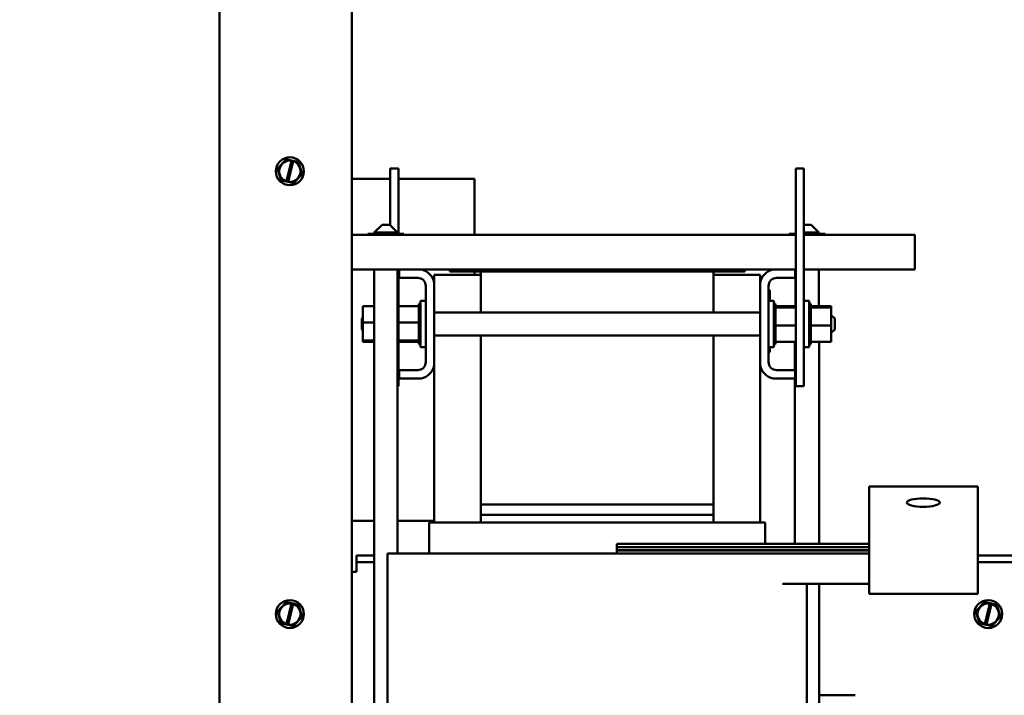
# Model space of a CAD drawing. Units: inches. Extents: x 1 to 271, y 5 to 171.
# Drawn here: x 144 to 159, y 53 to 64 of the extents above; entities that cross this region are included whole.
import ezdxf

# ---------------------------------------------------------------- set-up
doc = ezdxf.new("R2010")
doc.units = ezdxf.units.IN
doc.header["$LTSCALE"] = 8
doc.header["$MEASUREMENT"] = 0
doc.layers.add('Symbol (ANSI)', color=7, linetype='Continuous', lineweight=25)
doc.layers.add('Visible (ANSI)', color=7, linetype='Continuous', lineweight=50)
doc.styles.add('Note Text (ANSI)', font='tahoma.ttf')
doc.dimstyles.new('Default (ANSI)$7', dxfattribs={"dimscale": 8, "dimtxt": 0.18, "dimasz": 0.2, "dimexe": 0.125, "dimexo": 0.0625, "dimgap": 0.031496, "dimtad": 0, "dimtih": 1, "dimtoh": 1, "dimrnd": 1e-08, "dimzin": 0, "dimdsep": 46, "dimtxsty": 'Note Text (ANSI)', "dimblk": 'Filled-1', "dimcen": 0.09, "dimdle": 0.393701, "dimclrd": 256, "dimclre": 256, "dimclrt": 256, "dimadec": 0, "dimazin": 1, "dimtfac": 1, "dimtofl": 0, "dimtmove": 0, "dimatfit": 3, "dimldrblk": 'Filled-1', "dimfxl": 1, "dimtolj": 1, "dimtzin": 4, "dimlwd": -1, "dimlwe": -1, "dimarcsym": 0})

# ---------------------------------------------------------------- blocks, each defined once
blk = doc.blocks.new('Filled-1')
at = {"color": 0}
for p, q in [((0, 0), (-1, 0.25)), ((-1, 0.25), (-1, -0.25)), ((-1, 0), (0, 0)), ((-1, -0.25), (0, 0))]:
    blk.add_line(p, q, dxfattribs=at)
at = {"color": 0, "flags": 128}
blk.add_lwpolyline([(-1, -0.25), (0, 0), (-1, 0.25), (-1, -0.25)], dxfattribs=at)
at = {"color": 0}
blk.add_solid([(-1, -0.25), (0, 0), (-1, 0.25), (-1, -0.25)], dxfattribs=at)

msp = doc.modelspace()

# ---------------------------------------------------------------- linework, layer by layer
at = {"layer": 'Visible (ANSI)'}
for p, q in [((146.746, 39.5347), (146.746, 90.4547)), ((148.876, 39.5347), (148.876, 90.4547)), ((147.8201, 61.2696), (147.6848, 61.1233)), ((147.8201, 61.2696), (147.821, 61.2707)), ((147.821, 61.2707), (147.8224, 61.2704)), ((147.9073, 61.2511), (147.8224, 61.2704)), ((147.8259, 60.9154), (147.9063, 61.2472)), ((147.934, 61.2406), (147.8534, 60.9085)), ((147.9063, 61.2472), (147.9073, 61.2511)), ((147.9073, 61.2511), (147.935, 61.2449)), ((147.935, 61.2449), (147.934, 61.2406)), ((148.0168, 61.2264), (147.935, 61.2449)), ((148.0168, 61.2264), (148.0181, 61.226)), ((148.0181, 61.226), (148.0185, 61.2247)), ((148.0776, 61.0344), (148.0185, 61.2247)), ((147.6839, 61.1223), (147.6848, 61.1233)), ((147.6843, 61.1209), (147.6839, 61.1223)), ((147.6843, 61.1209), (147.7434, 60.9306)), ((147.9418, 60.8857), (148.0771, 61.032)), ((148.078, 61.0331), (148.0771, 61.032)), ((148.0776, 61.0344), (148.078, 61.0331)), ((149.6281, 61.1197), (149.4981, 61.1197)), ((149.4981, 61.1197), (149.4981, 60.2071)), ((149.6281, 61.1197), (149.6281, 60.0687)), ((156.0261, 61.1197), (156.1561, 61.1197)), ((156.0261, 57.6197), (156.0261, 61.1197)), ((156.1561, 57.6197), (156.1561, 61.1197)), ((147.7438, 60.9293), (147.7434, 60.9306)), ((147.7451, 60.929), (147.7438, 60.9293)), ((147.7451, 60.929), (147.8248, 60.911)), ((147.8248, 60.911), (147.8259, 60.9154)), ((147.8525, 60.9047), (147.8248, 60.911)), ((147.8534, 60.9085), (147.8525, 60.9047)), ((147.8525, 60.9047), (147.9395, 60.885)), ((147.9409, 60.8847), (147.9395, 60.885)), ((147.9418, 60.8857), (147.9409, 60.8847)), ((149.4981, 60.9537), (148.876, 60.9537)), ((150.8535, 60.9537), (149.6281, 60.9537)), ((150.8535, 60.9537), (150.8535, 60.0547)), ((149.1377, 60.0687), (149.1377, 60.0547)), ((149.1629, 60.0687), (149.1377, 60.0687)), ((149.1629, 60.0687), (149.1629, 60.0547)), ((149.4522, 60.0687), (149.1629, 60.0687)), ((149.3645, 60.2157), (149.2395, 60.0907)), ((149.6145, 60.0907), (149.2395, 60.0907)), ((149.2395, 60.0907), (149.2395, 60.0687)), ((149.3645, 60.2157), (149.4895, 60.2157)), ((149.4522, 60.0687), (149.4522, 60.0547)), ((149.7162, 60.0687), (149.4522, 60.0687)), ((149.4895, 60.2157), (149.6145, 60.0907)), ((149.6145, 60.0907), (149.6145, 60.0687)), ((149.7162, 60.0687), (149.7162, 60.0547)), ((155.9177, 60.0687), (155.9177, 60.0547)), ((155.9429, 60.0687), (155.9177, 60.0687)), ((155.9429, 60.0687), (155.9429, 60.0547)), ((156.0261, 60.0687), (155.9429, 60.0687)), ((156.0261, 60.0973), (156.0195, 60.0907)), ((156.0261, 60.0907), (156.0195, 60.0907)), ((156.0195, 60.0907), (156.0195, 60.0687)), ((156.1561, 60.2157), (156.2695, 60.2157)), ((156.3945, 60.0907), (156.1561, 60.0907)), ((156.2322, 60.0687), (156.1561, 60.0687)), ((156.2322, 60.0687), (156.2322, 60.0547)), ((156.4962, 60.0687), (156.2322, 60.0687)), ((156.2695, 60.2157), (156.3945, 60.0907)), ((156.3945, 60.0907), (156.3945, 60.0687)), ((156.4962, 60.0687), (156.4962, 60.0547)), ((156.0261, 60.0547), (148.876, 60.0547)), ((157.9421, 60.0547), (156.1561, 60.0547)), ((157.9421, 59.7627), (157.9421, 60.0547)), ((157.9421, 59.7627), (157.9421, 59.4947)), ((148.876, 59.4947), (149.6421, 59.4947)), ((149.2395, 59.4947), (149.2395, 43.5797)), ((149.6145, 59.4947), (149.6145, 54.9247)), ((149.6281, 59.4947), (149.6281, 58.9089)), ((149.6421, 59.3607), (149.6421, 59.4947)), ((149.6421, 59.4947), (149.9947, 59.4947)), ((149.9947, 59.4947), (150.4541, 59.4947)), ((150.4541, 59.4647), (150.4541, 59.4947)), ((150.4541, 59.4947), (150.9541, 59.4947)), ((150.9521, 59.4647), (150.4541, 59.4647)), ((150.8535, 59.4647), (150.8535, 59.4097)), ((150.9521, 58.8072), (150.9521, 59.4647)), ((150.9521, 59.4647), (154.7021, 59.4647)), ((150.9541, 59.4947), (150.9541, 59.4647)), ((154.7041, 59.4947), (150.9541, 59.4947)), ((154.7021, 59.4647), (154.7041, 59.4647)), ((154.7021, 59.4647), (154.7021, 58.8072)), ((154.7041, 59.4647), (154.7041, 59.4947)), ((154.7041, 59.4947), (155.2041, 59.4947)), ((155.2041, 59.4647), (154.7041, 59.4647)), ((155.2041, 59.4947), (155.2041, 59.4647)), ((155.2041, 59.4947), (155.6595, 59.4947)), ((155.6595, 59.4947), (156.0121, 59.4947)), ((156.0121, 59.4947), (156.0121, 59.3607)), ((156.0121, 59.4947), (156.0261, 59.4947)), ((156.0195, 59.4947), (156.0195, 58.9089)), ((156.1561, 59.4947), (157.9421, 59.4947)), ((156.3945, 59.4947), (156.3945, 58.9089)), ((149.9381, 59.3607), (149.6421, 59.3607)), ((150.2021, 59.4097), (150.9521, 59.4097)), ((150.2021, 59.4097), (150.2021, 59.2873)), ((150.2021, 59.2873), (150.2021, 57.9521)), ((155.4521, 59.4097), (154.7021, 59.4097)), ((155.4521, 59.2873), (155.4521, 59.4097)), ((155.4521, 57.9521), (155.4521, 59.2873)), ((156.0121, 59.3607), (155.7161, 59.3607)), ((150.0681, 58.0087), (150.0681, 59.2307)), ((155.5861, 59.2307), (155.5861, 58.0087)), ((155.5861, 59.1657), (155.6061, 59.1657)), ((155.6061, 59.1657), (155.6061, 59.0757)), ((149.9831, 58.2447), (149.9831, 58.9947)), ((150.0681, 58.9947), (149.9831, 58.9947)), ((155.5861, 58.9947), (155.6711, 58.9947)), ((155.6061, 58.9947), (155.6061, 59.0757)), ((155.6711, 58.9947), (155.6711, 58.2447)), ((156.1561, 58.9947), (156.2411, 58.9947)), ((156.2411, 58.9947), (156.2411, 58.2447)), ((149.0581, 58.9089), (149.2395, 58.9089)), ((149.0581, 58.9089), (149.0581, 58.6449)), ((149.6281, 58.9089), (149.9571, 58.9089)), ((149.6281, 58.9089), (149.6281, 58.6449)), ((149.9571, 58.9427), (149.9571, 58.9386)), ((149.9571, 58.9427), (149.9831, 58.9427)), ((149.9571, 58.938), (149.9571, 58.9386)), ((149.9571, 58.9386), (149.9831, 58.9386)), ((149.9571, 58.938), (149.9571, 58.9222)), ((149.9571, 58.938), (149.9831, 58.938)), ((149.9571, 58.9211), (149.9571, 58.9222)), ((149.9571, 58.9222), (149.9831, 58.9222)), ((149.9571, 58.9211), (149.9571, 58.9089)), ((149.9571, 58.9211), (149.9831, 58.9211)), ((149.9571, 58.8943), (149.9571, 58.9089)), ((149.9571, 58.8926), (149.9571, 58.8943)), ((149.9571, 58.8943), (149.9831, 58.8943)), ((149.9571, 58.8926), (149.9571, 58.8557)), ((149.9571, 58.8926), (149.9831, 58.8926)), ((149.9571, 58.8536), (149.9571, 58.8557)), ((149.9571, 58.8557), (149.9831, 58.8557)), ((149.9571, 58.8536), (149.9571, 58.8081)), ((149.9571, 58.8536), (149.9831, 58.8536)), ((149.9571, 58.8056), (149.9571, 58.8081)), ((149.9571, 58.8081), (149.9831, 58.8081)), ((149.9571, 58.8056), (149.9571, 58.7533)), ((149.9571, 58.8056), (149.9831, 58.8056)), ((150.2021, 58.8072), (155.4521, 58.8072)), ((155.6971, 58.9427), (155.6711, 58.9427)), ((155.6971, 58.9426), (155.6711, 58.9426)), ((155.6971, 58.935), (155.6711, 58.935)), ((155.6971, 58.9343), (155.6711, 58.9343)), ((155.6971, 58.9152), (155.6711, 58.9152)), ((155.6971, 58.9139), (155.6711, 58.9139)), ((155.6971, 58.884), (155.6711, 58.884)), ((155.6971, 58.8822), (155.6711, 58.8822)), ((155.6971, 58.8426), (155.6711, 58.8426)), ((155.6971, 58.8404), (155.6711, 58.8404)), ((155.6971, 58.9427), (155.6971, 58.9426)), ((155.6971, 58.935), (155.6971, 58.9426)), ((155.6971, 58.935), (155.6971, 58.9343)), ((155.6971, 58.9152), (155.6971, 58.9343)), ((155.6971, 58.9152), (155.6971, 58.9139)), ((155.6971, 58.8875), (155.6971, 58.9139)), ((156.0261, 58.9089), (155.6971, 58.9089)), ((155.6971, 58.8875), (155.6971, 58.884)), ((155.6971, 58.884), (155.6971, 58.8822)), ((156.0261, 58.8837), (155.6971, 58.8837)), ((155.6971, 58.8765), (155.6971, 58.8822)), ((155.6971, 58.8765), (155.6971, 58.8426)), ((155.6971, 58.8426), (155.6971, 58.8404)), ((155.6971, 58.7927), (155.6971, 58.8404)), ((156.2671, 58.9427), (156.2411, 58.9427)), ((156.2671, 58.9426), (156.2411, 58.9426)), ((156.2671, 58.935), (156.2411, 58.935)), ((156.2671, 58.9343), (156.2411, 58.9343)), ((156.2671, 58.9152), (156.2411, 58.9152)), ((156.2671, 58.9139), (156.2411, 58.9139)), ((156.2671, 58.884), (156.2411, 58.884)), ((156.2671, 58.8822), (156.2411, 58.8822)), ((156.2671, 58.8426), (156.2411, 58.8426)), ((156.2671, 58.8404), (156.2411, 58.8404)), ((156.2671, 58.9427), (156.2671, 58.9426)), ((156.2671, 58.935), (156.2671, 58.9426)), ((156.2671, 58.935), (156.2671, 58.9343)), ((156.2671, 58.9152), (156.2671, 58.9343)), ((156.2671, 58.9152), (156.2671, 58.9139)), ((156.2671, 58.8875), (156.2671, 58.9139)), ((156.5961, 58.9089), (156.2671, 58.9089)), ((156.2671, 58.8875), (156.2671, 58.884)), ((156.2671, 58.884), (156.2671, 58.8822)), ((156.5961, 58.8837), (156.2671, 58.8837)), ((156.2671, 58.8765), (156.2671, 58.8822)), ((156.2671, 58.8765), (156.2671, 58.8426)), ((156.2671, 58.8426), (156.2671, 58.8404)), ((156.2671, 58.7927), (156.2671, 58.8404)), ((156.5961, 58.8837), (156.5961, 58.9089)), ((156.5961, 58.5945), (156.5961, 58.8837)), ((149.0411, 58.7072), (149.0581, 58.7242)), ((149.0411, 58.5322), (149.0411, 58.7072)), ((149.0581, 58.6449), (149.2395, 58.6449)), ((149.0581, 58.6449), (149.0581, 58.3556)), ((149.6281, 58.6449), (149.9571, 58.6449)), ((149.6281, 58.6449), (149.6281, 58.3556)), ((149.9571, 58.7505), (149.9571, 58.7533)), ((149.9571, 58.7533), (149.9831, 58.7533)), ((149.9571, 58.7505), (149.9571, 58.6934)), ((149.9571, 58.7505), (149.9831, 58.7505)), ((149.9571, 58.6903), (149.9571, 58.6934)), ((149.9571, 58.6934), (149.9831, 58.6934)), ((149.9571, 58.6903), (149.9571, 58.6786)), ((149.9571, 58.6903), (149.9831, 58.6903)), ((149.9571, 58.6449), (149.9571, 58.6786)), ((149.9571, 58.6314), (149.9571, 58.6449)), ((155.6971, 58.7927), (155.6711, 58.7927)), ((155.6971, 58.7901), (155.6711, 58.7901)), ((155.6971, 58.7361), (155.6711, 58.7361)), ((155.6971, 58.7332), (155.6711, 58.7332)), ((155.6971, 58.675), (155.6711, 58.675)), ((155.6971, 58.672), (155.6711, 58.672)), ((155.6971, 58.7927), (155.6971, 58.7901)), ((155.6971, 58.7361), (155.6971, 58.7901)), ((155.6971, 58.7361), (155.6971, 58.7332)), ((155.6971, 58.675), (155.6971, 58.7332)), ((155.6971, 58.675), (155.6971, 58.672)), ((155.6971, 58.6496), (155.6971, 58.672)), ((155.6971, 58.6496), (155.6971, 58.6146)), ((156.2671, 58.7927), (156.2411, 58.7927)), ((156.2671, 58.7901), (156.2411, 58.7901)), ((156.2671, 58.7361), (156.2411, 58.7361)), ((156.2671, 58.7332), (156.2411, 58.7332)), ((156.2671, 58.675), (156.2411, 58.675)), ((156.2671, 58.672), (156.2411, 58.672)), ((156.2671, 58.7927), (156.2671, 58.7901)), ((156.2671, 58.7361), (156.2671, 58.7901)), ((156.2671, 58.7361), (156.2671, 58.7332)), ((156.2671, 58.675), (156.2671, 58.7332)), ((156.2671, 58.675), (156.2671, 58.672)), ((156.2671, 58.6496), (156.2671, 58.672)), ((156.2671, 58.6496), (156.2671, 58.6146)), ((156.6511, 58.7072), (156.5961, 58.7622)), ((156.6511, 58.7072), (156.6511, 58.5322)), ((149.0411, 58.5322), (149.0581, 58.5152)), ((149.9571, 58.6314), (149.9571, 58.6306)), ((149.9571, 58.6275), (149.9571, 58.6306)), ((149.9571, 58.6306), (149.9831, 58.6306)), ((149.9571, 58.6275), (149.9571, 58.6248)), ((149.9571, 58.6275), (149.9831, 58.6275)), ((149.9571, 58.5898), (149.9571, 58.6248)), ((149.9571, 58.5898), (149.9571, 58.5673)), ((149.9571, 58.5673), (149.9831, 58.5673)), ((149.9571, 58.5643), (149.9571, 58.5673)), ((149.9571, 58.5643), (149.9831, 58.5643)), ((149.9571, 58.5643), (149.9571, 58.5061)), ((149.9571, 58.5061), (149.9831, 58.5061)), ((149.9571, 58.5032), (149.9571, 58.5061)), ((149.9571, 58.5032), (149.9831, 58.5032)), ((149.9571, 58.5032), (149.9571, 58.4493)), ((155.6971, 58.6119), (155.6711, 58.6119)), ((155.6971, 58.6088), (155.6711, 58.6088)), ((155.6971, 58.549), (155.6711, 58.549)), ((155.6971, 58.546), (155.6711, 58.546)), ((155.6971, 58.4888), (155.6711, 58.4888)), ((155.6971, 58.486), (155.6711, 58.486)), ((155.6971, 58.6119), (155.6971, 58.6146)), ((155.6971, 58.6119), (155.6971, 58.6088)), ((155.6971, 58.6079), (155.6971, 58.6088)), ((155.6971, 58.6079), (155.6971, 58.5945)), ((155.6971, 58.5945), (155.6971, 58.5608)), ((156.0261, 58.5945), (155.6971, 58.5945)), ((155.6971, 58.549), (155.6971, 58.5608)), ((155.6971, 58.549), (155.6971, 58.546)), ((155.6971, 58.4888), (155.6971, 58.546)), ((155.6971, 58.4888), (155.6971, 58.486)), ((155.6971, 58.4337), (155.6971, 58.486)), ((156.2671, 58.6119), (156.2411, 58.6119)), ((156.2671, 58.6088), (156.2411, 58.6088)), ((156.2671, 58.549), (156.2411, 58.549)), ((156.2671, 58.546), (156.2411, 58.546)), ((156.2671, 58.4888), (156.2411, 58.4888)), ((156.2671, 58.486), (156.2411, 58.486)), ((156.2671, 58.6119), (156.2671, 58.6146)), ((156.2671, 58.6119), (156.2671, 58.6088)), ((156.2671, 58.6079), (156.2671, 58.6088)), ((156.2671, 58.6079), (156.2671, 58.5945)), ((156.2671, 58.5945), (156.2671, 58.5608)), ((156.5961, 58.5945), (156.2671, 58.5945)), ((156.2671, 58.549), (156.2671, 58.5608)), ((156.2671, 58.549), (156.2671, 58.546)), ((156.2671, 58.4888), (156.2671, 58.546)), ((156.2671, 58.4888), (156.2671, 58.486)), ((156.2671, 58.4337), (156.2671, 58.486)), ((156.5961, 58.3304), (156.5961, 58.5945)), ((156.6511, 58.5322), (156.5961, 58.4772)), ((149.0581, 58.3556), (149.2395, 58.3556)), ((149.0581, 58.3556), (149.0581, 58.3304)), ((149.0581, 58.3304), (149.2395, 58.3304)), ((149.6281, 58.3556), (149.9571, 58.3556)), ((149.6281, 58.3556), (149.6281, 58.3304)), ((149.6281, 58.3304), (149.9571, 58.3304)), ((149.6281, 58.3304), (149.6281, 57.6197)), ((149.9571, 58.4493), (149.9831, 58.4493)), ((149.9571, 58.4467), (149.9571, 58.4493)), ((149.9571, 58.4467), (149.9831, 58.4467)), ((149.9571, 58.4467), (149.9571, 58.399)), ((149.9571, 58.399), (149.9831, 58.399)), ((149.9571, 58.3967), (149.9571, 58.399)), ((149.9571, 58.3967), (149.9831, 58.3967)), ((149.9571, 58.3628), (149.9571, 58.3967)), ((149.9571, 58.3628), (149.9571, 58.3572)), ((149.9571, 58.3554), (149.9571, 58.3572)), ((149.9571, 58.3572), (149.9831, 58.3572)), ((149.9571, 58.3554), (149.9831, 58.3554)), ((149.9571, 58.3518), (149.9571, 58.3554)), ((149.9571, 58.3518), (149.9571, 58.3255)), ((149.9571, 58.3242), (149.9571, 58.3255)), ((149.9571, 58.3255), (149.9831, 58.3255)), ((149.9571, 58.3242), (149.9571, 58.305)), ((149.9571, 58.3242), (149.9831, 58.3242)), ((150.2021, 58.4322), (155.4521, 58.4322)), ((150.9521, 55.7147), (150.9521, 58.4322)), ((154.7021, 58.4322), (154.7021, 55.7147)), ((155.6971, 58.4337), (155.6711, 58.4337)), ((155.6971, 58.4312), (155.6711, 58.4312)), ((155.6971, 58.3857), (155.6711, 58.3857)), ((155.6971, 58.3836), (155.6711, 58.3836)), ((155.6971, 58.3467), (155.6711, 58.3467)), ((155.6971, 58.3451), (155.6711, 58.3451)), ((155.6971, 58.4337), (155.6971, 58.4312)), ((155.6971, 58.3857), (155.6971, 58.4312)), ((155.6971, 58.3857), (155.6971, 58.3836)), ((155.6971, 58.3467), (155.6971, 58.3836)), ((155.6971, 58.3467), (155.6971, 58.3451)), ((155.6971, 58.3451), (155.6971, 58.3304)), ((155.6971, 58.3182), (155.6971, 58.3304)), ((156.0261, 58.3304), (155.6971, 58.3304)), ((156.011, 57.8787), (156.011, 58.3304)), ((156.2671, 58.4337), (156.2411, 58.4337)), ((156.2671, 58.4312), (156.2411, 58.4312)), ((156.2671, 58.3857), (156.2411, 58.3857)), ((156.2671, 58.3836), (156.2411, 58.3836)), ((156.2671, 58.3467), (156.2411, 58.3467)), ((156.2671, 58.3451), (156.2411, 58.3451)), ((156.2671, 58.4337), (156.2671, 58.4312)), ((156.2671, 58.3857), (156.2671, 58.4312)), ((156.2671, 58.3857), (156.2671, 58.3836)), ((156.2671, 58.3467), (156.2671, 58.3836)), ((156.2671, 58.3467), (156.2671, 58.3451)), ((156.2671, 58.3451), (156.2671, 58.3304)), ((156.2671, 58.3182), (156.2671, 58.3304)), ((156.5961, 58.3304), (156.2671, 58.3304)), ((156.403, 55.082), (156.403, 58.3304)), ((149.9571, 58.3043), (149.9571, 58.305)), ((149.9571, 58.305), (149.9831, 58.305)), ((149.9571, 58.3043), (149.9571, 58.2967)), ((149.9571, 58.3043), (149.9831, 58.3043)), ((149.9571, 58.2966), (149.9571, 58.2967)), ((149.9571, 58.2967), (149.9831, 58.2967)), ((149.9571, 58.2966), (149.9831, 58.2966)), ((150.0681, 58.2447), (149.9831, 58.2447)), ((155.5861, 58.2447), (155.6711, 58.2447)), ((155.5861, 58.1657), (155.6061, 58.1657)), ((155.6061, 58.2447), (155.6061, 58.1657)), ((155.6971, 58.3182), (155.6711, 58.3182)), ((155.6971, 58.3171), (155.6711, 58.3171)), ((155.6971, 58.3013), (155.6711, 58.3013)), ((155.6971, 58.3008), (155.6711, 58.3008)), ((155.6971, 58.2966), (155.6711, 58.2966)), ((155.6971, 58.3182), (155.6971, 58.3171)), ((155.6971, 58.3013), (155.6971, 58.3171)), ((155.6971, 58.3013), (155.6971, 58.3008)), ((155.6971, 58.2966), (155.6971, 58.3008)), ((156.1561, 58.2447), (156.2411, 58.2447)), ((156.2671, 58.3182), (156.2411, 58.3182)), ((156.2671, 58.3171), (156.2411, 58.3171)), ((156.2671, 58.3013), (156.2411, 58.3013)), ((156.2671, 58.3008), (156.2411, 58.3008)), ((156.2671, 58.2966), (156.2411, 58.2966)), ((156.2671, 58.3182), (156.2671, 58.3171)), ((156.2671, 58.3013), (156.2671, 58.3171)), ((156.2671, 58.3013), (156.2671, 58.3008)), ((156.2671, 58.2966), (156.2671, 58.3008)), ((149.6421, 57.7447), (149.6421, 57.8787)), ((149.6421, 57.8787), (149.9381, 57.8787)), ((150.2021, 57.9521), (150.2021, 55.4247)), ((155.4521, 55.4247), (155.4521, 57.9521)), ((155.7161, 57.8787), (156.0121, 57.8787)), ((156.0121, 57.8787), (156.0121, 57.7447)), ((149.9947, 57.7447), (149.6421, 57.7447)), ((156.0121, 57.7447), (155.6595, 57.7447)), ((156.011, 55.082), (156.011, 57.7447)), ((149.6281, 57.6197), (149.6145, 57.6197)), ((156.0261, 57.6197), (156.1561, 57.6197)), ((157.2031, 56.003), (158.9531, 56.003)), ((157.2031, 56.003), (157.2031, 55.1662)), ((158.9531, 55.1662), (158.9531, 56.003)), ((154.7021, 55.7147), (150.9521, 55.7147)), ((150.9521, 55.7147), (150.9521, 55.5497)), ((154.7021, 55.5497), (154.7021, 55.7147)), ((154.7021, 55.5497), (150.9521, 55.5497)), ((150.9521, 55.4247), (150.9521, 55.5497)), ((154.7021, 55.5497), (154.7021, 55.4247)), ((149.2395, 55.4537), (148.876, 55.4537)), ((150.2021, 55.4537), (149.6145, 55.4537)), ((150.1864, 55.4247), (150.1221, 55.4247)), ((150.1221, 54.9247), (150.1221, 55.4247)), ((150.1864, 55.4247), (150.9364, 55.4247)), ((150.9521, 55.4247), (150.9364, 55.4247)), ((150.9521, 55.4247), (154.7021, 55.4247)), ((154.7178, 55.4247), (154.7021, 55.4247)), ((154.7178, 55.4247), (155.4678, 55.4247)), ((155.5321, 55.4247), (155.4678, 55.4247)), ((155.5321, 55.082), (155.5321, 55.4247)), ((157.2031, 54.8603), (157.2031, 55.1662)), ((158.9531, 55.1662), (158.9531, 54.8603)), ((153.1431, 55.0313), (153.1431, 55.082)), ((157.2031, 55.082), (153.1431, 55.082)), ((153.1431, 55.0287), (153.1431, 55.0313)), ((153.1431, 55.0313), (157.2031, 55.0313)), ((153.1431, 54.978), (153.1431, 55.0287)), ((157.2031, 55.0287), (153.1431, 55.0287)), ((148.951, 54.7877), (148.951, 54.8927)), ((149.2395, 54.8927), (148.951, 54.8927)), ((150.1028, 54.9247), (149.4511, 54.9247)), ((149.4511, 48.2947), (149.4511, 54.9247)), ((150.1028, 54.9247), (150.8528, 54.9247)), ((150.9521, 54.9247), (150.8528, 54.9247)), ((150.9521, 54.9247), (154.7021, 54.9247)), ((153.1431, 54.978), (157.2031, 54.978)), ((153.1431, 54.9754), (153.1431, 54.978)), ((157.2031, 54.9754), (153.1431, 54.9754)), ((153.1431, 54.9247), (153.1431, 54.9754)), ((154.8013, 54.9247), (154.7021, 54.9247)), ((154.8013, 54.9247), (155.2019, 54.9247)), ((155.2019, 54.9247), (157.2031, 54.9247)), ((157.2031, 54.8603), (157.2031, 54.2805)), ((166.471, 54.8927), (158.9531, 54.8927)), ((158.9531, 54.2805), (158.9531, 54.8603)), ((149.2395, 54.7877), (148.951, 54.7877)), ((148.951, 54.7877), (148.951, 54.6827)), ((148.951, 54.6827), (148.951, 54.6302)), ((166.471, 54.7877), (158.9531, 54.7877)), ((148.951, 54.6302), (148.876, 54.6302)), ((157.2031, 54.4367), (155.8086, 54.4367)), ((156.2031, 48.2947), (156.2031, 54.4367)), ((156.403, 48.8047), (156.403, 54.4367)), ((157.2031, 54.2805), (158.9531, 54.2805)), ((147.8201, 54.1446), (147.6848, 53.9983)), ((147.8201, 54.1446), (147.821, 54.1457)), ((147.821, 54.1457), (147.8224, 54.1454)), ((147.9073, 54.1261), (147.8224, 54.1454)), ((147.8259, 53.7904), (147.9063, 54.1222)), ((147.934, 54.1156), (147.8534, 53.7835)), ((147.9063, 54.1222), (147.9073, 54.1261)), ((147.9073, 54.1261), (147.935, 54.1199)), ((147.935, 54.1199), (147.934, 54.1156)), ((148.0168, 54.1014), (147.935, 54.1199)), ((148.0168, 54.1014), (148.0181, 54.101)), ((148.0181, 54.101), (148.0185, 54.0997)), ((148.0776, 53.9094), (148.0185, 54.0997)), ((159.0601, 54.1446), (158.9248, 53.9983)), ((159.0601, 54.1446), (159.061, 54.1457)), ((159.061, 54.1457), (159.0624, 54.1454)), ((159.1473, 54.1261), (159.0624, 54.1454)), ((159.0659, 53.7904), (159.1463, 54.1222)), ((159.174, 54.1156), (159.0934, 53.7835)), ((159.1463, 54.1222), (159.1473, 54.1261)), ((159.1473, 54.1261), (159.175, 54.1199)), ((159.175, 54.1199), (159.174, 54.1156)), ((159.2568, 54.1014), (159.175, 54.1199)), ((159.2568, 54.1014), (159.2581, 54.101)), ((159.2581, 54.101), (159.2585, 54.0997)), ((159.3176, 53.9094), (159.2585, 54.0997)), ((147.6839, 53.9973), (147.6848, 53.9983)), ((147.6843, 53.9959), (147.6839, 53.9973)), ((147.6843, 53.9959), (147.7434, 53.8056)), ((147.9418, 53.7607), (148.0771, 53.907)), ((148.078, 53.9081), (148.0771, 53.907)), ((148.0776, 53.9094), (148.078, 53.9081)), ((158.9239, 53.9973), (158.9248, 53.9983)), ((158.9243, 53.9959), (158.9239, 53.9973)), ((158.9243, 53.9959), (158.9834, 53.8056)), ((159.1818, 53.7607), (159.3171, 53.907)), ((159.318, 53.9081), (159.3171, 53.907)), ((159.3176, 53.9094), (159.318, 53.9081)), ((147.7438, 53.8043), (147.7434, 53.8056)), ((147.7451, 53.804), (147.7438, 53.8043)), ((147.7451, 53.804), (147.8248, 53.786)), ((147.8248, 53.786), (147.8259, 53.7904)), ((147.8525, 53.7797), (147.8248, 53.786)), ((147.8534, 53.7835), (147.8525, 53.7797)), ((147.8525, 53.7797), (147.9395, 53.76)), ((147.9409, 53.7597), (147.9395, 53.76)), ((147.9418, 53.7607), (147.9409, 53.7597)), ((158.9838, 53.8043), (158.9834, 53.8056)), ((158.9851, 53.804), (158.9838, 53.8043)), ((158.9851, 53.804), (159.0648, 53.786)), ((159.0648, 53.786), (159.0659, 53.7904)), ((159.0925, 53.7797), (159.0648, 53.786)), ((159.0934, 53.7835), (159.0925, 53.7797)), ((159.0925, 53.7797), (159.1795, 53.76)), ((159.1809, 53.7597), (159.1795, 53.76)), ((159.1818, 53.7607), (159.1809, 53.7597)), ((156.982, 52.6454), (156.403, 52.6454))]:
    msp.add_line(p, q, dxfattribs=at)
for centre in [(147.881, 61.0777), (147.881, 53.9527), (159.121, 53.9527)]:
    msp.add_circle(centre, 0.225, dxfattribs=at)
for centre, radius, start, end in [((147.881, 61.0777), 0.1714, 81.47753, 251.25225), ((147.881, 61.0777), 0.1714, 260.76053, 71.96924), ((149.9381, 59.2307), 0.27, 12.10149, 77.89851), ((155.7161, 59.2307), 0.27, 102.10149, 167.89851), ((149.9381, 59.2307), 0.13, 0, 90), ((155.7161, 59.2307), 0.13, 90, 180), ((149.9381, 58.0087), 0.13, 270, 0), ((155.7161, 58.0087), 0.13, 180, 270), ((149.9381, 58.0087), 0.27, 282.10149, 347.89851), ((155.7161, 58.0087), 0.27, 192.10149, 257.89851), ((147.881, 53.9527), 0.1714, 81.47753, 251.25225), ((147.881, 53.9527), 0.1714, 260.76053, 71.96924), ((159.121, 53.9527), 0.1714, 81.47753, 251.25225), ((159.121, 53.9527), 0.1714, 260.76053, 71.96924)]:
    msp.add_arc(centre, radius, start, end, dxfattribs=at)
msp.add_ellipse((158.0755, 55.7456), major_axis=(-0.265, 0), ratio=0.2574701, dxfattribs=at)

# ---------------------------------------------------------------- leaders
at = {"layer": 'Symbol (ANSI)', "annotation_type": 0, "has_hookline": 1, "hookline_direction": 1, "text_width": 0.6189}
msp.add_leader([(164.081, 61.0099), (164.1089, 83.2292), (144.4033, 83.2292)], dimstyle='Default (ANSI)$7', override={"dimtad": 0}, dxfattribs=at)

doc.saveas('drawing.dxf')
